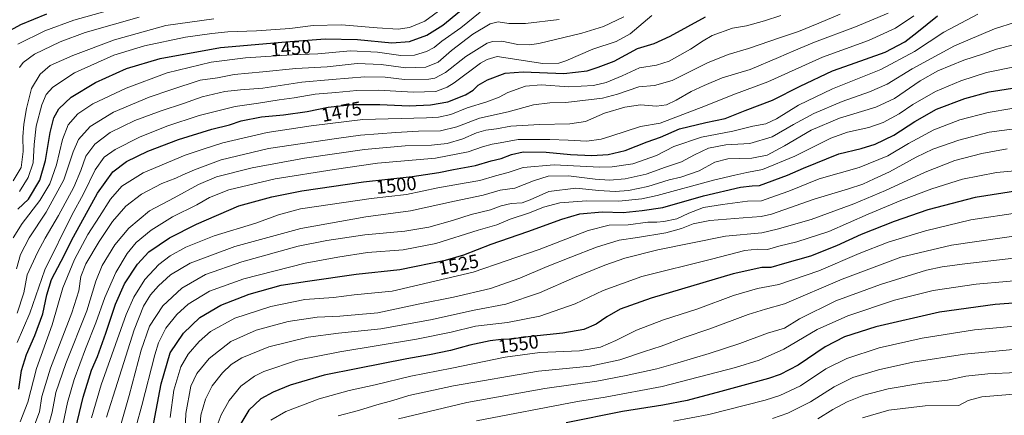
# Model space of a CAD drawing. Units: metres. Extents: x 671914 to 675376, y 4744460 to 4746859.
# Drawn here: x 673810 to 674321, y 4745267 to 4745472 of the extents above; entities that cross this region are included whole.
import ezdxf
from ezdxf.enums import TextEntityAlignment as Align

# ---------------------------------------------------------------- set-up
doc = ezdxf.new("R2010")
doc.units = ezdxf.units.M
doc.header["$MEASUREMENT"] = 0
for name, color, linetype, lineweight in [('Curva de nivel maestra', 36, 'Continuous', 30), ('Curva de nivel normal', 36, 'Continuous', 0), ('Rótulo de curva de nivel directora', 19, 'Continuous', 0)]:
    doc.layers.add(name, color=color, linetype=linetype, lineweight=lineweight)
doc.styles.add('Arial', font='txt', dxfattribs={"height": 0.2})

# ---------------------------------------------------------------- blocks, each defined once
blk = doc.blocks.new('*U160')
at = {"layer": 'Curva de nivel normal', "color": 36, "linetype": 'Continuous', "lineweight": 0}
blk.add_polyline3d([(673854.94, 4745476.85, 1430), (673838.17, 4745472.16, 1430), (673823, 4745466.56, 1430), (673809.02, 4745459.62, 1430)], dxfattribs=at)
blk = doc.blocks.new('*U161')
at = {"layer": 'Curva de nivel normal', "color": 36, "linetype": 'Continuous', "lineweight": 0}
blk.add_polyline3d([(673809.92, 4745447.61, 1435), (673811.75, 4745450.08, 1435), (673817.69, 4745454.42, 1435), (673831, 4745460.93, 1435), (673844.04, 4745465.65, 1435), (673872.08, 4745473.75, 1435)], dxfattribs=at)
blk = doc.blocks.new('*U165')
at = {"layer": 'Curva de nivel normal', "color": 36, "linetype": 'Continuous', "lineweight": 0}
blk.add_polyline3d([(673847.36, 4745265.28, 1505), (673852.42, 4745282.44, 1505), (673865.24, 4745319.15, 1505), (673869.23, 4745328.12, 1505), (673874.96, 4745337.23, 1505), (673882.28, 4745345.05, 1505), (673888.22, 4745349.63, 1505), (673896.29, 4745354.05, 1505), (673911.09, 4745360.01, 1505), (673932.66, 4745366.65, 1505), (673944.49, 4745370.84, 1505), (673955.82, 4745374.07, 1505), (673992.58, 4745379.48, 1505), (674010.88, 4745381.47, 1505), (674027.28, 4745384.87, 1505), (674041.9, 4745387.49, 1505), (674049.06, 4745388.68, 1505), (674057.12, 4745391.25, 1505), (674063.79, 4745392.86, 1505), (674071.5, 4745395.54, 1505), (674087.72, 4745396.98, 1505), (674111.19, 4745395.78, 1505), (674117.79, 4745395.88, 1505), (674128.46, 4745397.39, 1505), (674140.77, 4745401.71, 1505), (674149.86, 4745406.48, 1505), (674164.16, 4745411.3, 1505), (674180.38, 4745414.5, 1505), (674190.91, 4745416.98, 1505), (674197.66, 4745418.28, 1505), (674203.2, 4745420.88, 1505), (674214.5, 4745427.87, 1505), (674232.29, 4745436.41, 1505), (674257.38, 4745446.43, 1505), (674274.75, 4745455.9, 1505), (674290.05, 4745465.94, 1505), (674307.75, 4745475.23, 1505)], dxfattribs=at)
blk = doc.blocks.new('*U167')
at = {"layer": 'Curva de nivel normal', "color": 36, "linetype": 'Continuous', "lineweight": 0}
blk.add_polyline3d([(673808.4, 4745342.87, 1460), (673810.49, 4745350.22, 1460), (673814.88, 4745358.88, 1460), (673823.83, 4745372.37, 1460), (673832.9, 4745389.13, 1460), (673837.77, 4745403.61, 1460), (673840.56, 4745410.05, 1460), (673846.65, 4745416.89, 1460), (673858.77, 4745424.23, 1460), (673877.32, 4745432.09, 1460), (673888.5, 4745435.94, 1460), (673903.82, 4745440.93, 1460), (673912.73, 4745442.21, 1460), (673921.47, 4745443.93, 1460), (673936.23, 4745445.26, 1460), (673953.46, 4745447.02, 1460), (673969.78, 4745447.96, 1460), (673985.35, 4745449.59, 1460), (673997.77, 4745449.02, 1460), (674010.52, 4745447.38, 1460), (674020.95, 4745447.72, 1460), (674027.44, 4745450.34, 1460), (674034.28, 4745456.39, 1460), (674045.36, 4745464.94, 1460), (674054.48, 4745470.33, 1460), (674058.56, 4745471.35, 1460), (674064.18, 4745470.43, 1460), (674072.7, 4745470.35, 1460), (674090.18, 4745472.54, 1460)], dxfattribs=at)
blk = doc.blocks.new('*U174')
at = {"layer": 'Curva de nivel normal', "color": 36, "linetype": 'Continuous', "lineweight": 0}
blk.add_polyline3d([(673806.68, 4745388.65, 1440), (673810.72, 4745395.49, 1440), (673811.87, 4745403.83, 1440), (673811.73, 4745411.45, 1440), (673812.23, 4745418.07, 1440), (673813.47, 4745426.22, 1440), (673816.23, 4745436.6, 1440), (673820.67, 4745444.12, 1440), (673825.83, 4745448.57, 1440), (673837.64, 4745453.81, 1440), (673859.31, 4745461.88, 1440), (673886.01, 4745469.31, 1440), (673910.88, 4745472.78, 1440)], dxfattribs=at)
blk = doc.blocks.new('*U176')
at = {"layer": 'Curva de nivel normal', "color": 36, "linetype": 'Continuous', "lineweight": 0}
blk.add_polyline3d([(673888.15, 4745265.56, 1530), (673890.07, 4745279.73, 1530), (673893.64, 4745291.86, 1530), (673897.51, 4745298.36, 1530), (673903.21, 4745305.07, 1530), (673909.12, 4745310.21, 1530), (673921.82, 4745317.16, 1530), (673940.49, 4745323.22, 1530), (673958.21, 4745326.8, 1530), (673973.05, 4745327.93, 1530), (673983.82, 4745329.36, 1530), (674003.49, 4745331.2, 1530), (674045.63, 4745341.05, 1530), (674079.92, 4745352.9, 1530), (674105.24, 4745362.8, 1530), (674116.25, 4745365.5, 1530), (674126.14, 4745365.71, 1530), (674136.32, 4745367.16, 1530), (674140.97, 4745367.13, 1530), (674144.68, 4745367.36, 1530), (674151.35, 4745368.87, 1530), (674157.54, 4745371.77, 1530), (674165.25, 4745374.68, 1530), (674175.03, 4745376.27, 1530), (674188.13, 4745378.09, 1530), (674195.38, 4745378.2, 1530), (674200.25, 4745379.84, 1530), (674209.53, 4745383.22, 1530), (674225.37, 4745389.59, 1530), (674246.16, 4745395.53, 1530), (674260.98, 4745401.57, 1530), (674271.73, 4745408.04, 1530), (674284.82, 4745415.19, 1530), (674298.34, 4745420.33, 1530), (674313.12, 4745424.13, 1530), (674325.37, 4745426.26, 1530)], dxfattribs=at)
blk = doc.blocks.new('*U178')
at = {"layer": 'Curva de nivel normal', "color": 36, "linetype": 'Continuous', "lineweight": 0}
blk.add_polyline3d([(673806.64, 4745358.92, 1455), (673811.32, 4745366.46, 1455), (673820.5, 4745378.38, 1455), (673825.74, 4745387.01, 1455), (673829.22, 4745396.89, 1455), (673832.24, 4745410.07, 1455), (673835.27, 4745417.74, 1455), (673840.2, 4745423.42, 1455), (673848.09, 4745428.68, 1455), (673865.33, 4745436.82, 1455), (673886.57, 4745444.73, 1455), (673909.47, 4745450.27, 1455), (673927.34, 4745452.58, 1455), (673943.18, 4745453.52, 1455), (673951.53, 4745454.15, 1455), (673964.96, 4745454.64, 1455), (673981.88, 4745456.12, 1455), (673995.91, 4745455.46, 1455), (674008.04, 4745453.76, 1455), (674015.17, 4745454.01, 1455), (674021.38, 4745455.8, 1455), (674025.4, 4745457.85, 1455), (674029.32, 4745461.15, 1455), (674039.1, 4745468.17, 1455), (674049.23, 4745476.24, 1455)], dxfattribs=at)
blk = doc.blocks.new('*U183')
at = {"layer": 'Curva de nivel normal', "color": 36, "linetype": 'Continuous', "lineweight": 0}
blk.add_polyline3d([(674274.47, 4745474.44, 1495), (674264.98, 4745468.01, 1495), (674250.97, 4745461.58, 1495), (674227.08, 4745452.88, 1495), (674198.57, 4745440.02, 1495), (674180.49, 4745433.38, 1495), (674166.19, 4745427.54, 1495), (674142.73, 4745418.66, 1495), (674132.56, 4745416.81, 1495), (674117.11, 4745411.8, 1495), (674111.98, 4745410.24, 1495), (674104.66, 4745409.25, 1495), (674094.89, 4745409.82, 1495), (674085.4, 4745410, 1495), (674068.99, 4745410.1, 1495), (674059.59, 4745408.27, 1495), (674055.43, 4745407.63, 1495), (674050.44, 4745406.3, 1495), (674042.98, 4745403.62, 1495), (674025.95, 4745400.42, 1495), (673995.84, 4745397.84, 1495), (673973.44, 4745394.51, 1495), (673942.75, 4745389.56, 1495), (673918.69, 4745383.95, 1495), (673908.57, 4745379.9, 1495), (673901.99, 4745376.16, 1495), (673889.42, 4745369.82, 1495), (673878.31, 4745363, 1495), (673870.57, 4745356.49, 1495), (673865.78, 4745350.72, 1495), (673859.91, 4745340.83, 1495), (673854.2, 4745327.86, 1495), (673849.58, 4745314.76, 1495), (673844.12, 4745301.22, 1495), (673838.28, 4745285.34, 1495), (673834.84, 4745273.32, 1495), (673831.66, 4745258.38, 1495)], dxfattribs=at)
blk = doc.blocks.new('*U187')
at = {"layer": 'Curva de nivel normal', "color": 36, "linetype": 'Continuous', "lineweight": 0}
blk.add_polyline3d([(674261.11, 4745475.84, 1490), (674244.21, 4745468.61, 1490), (674222.8, 4745460.79, 1490), (674212.18, 4745456.13, 1490), (674204.23, 4745452.73, 1490), (674189.48, 4745446.51, 1490), (674174.94, 4745442.2, 1490), (674165.65, 4745438.19, 1490), (674158.82, 4745435.07, 1490), (674151.01, 4745430.46, 1490), (674146.07, 4745428.18, 1490), (674140.86, 4745427.48, 1490), (674132.48, 4745428.1, 1490), (674124.28, 4745426.87, 1490), (674113.81, 4745423.76, 1490), (674103.95, 4745419.47, 1490), (674095.86, 4745418.18, 1490), (674080.08, 4745417.93, 1490), (674065.06, 4745417.01, 1490), (674057.71, 4745415.66, 1490), (674052.14, 4745414.94, 1490), (674047.23, 4745413.58, 1490), (674040.14, 4745410.43, 1490), (674032.1, 4745407.92, 1490), (674023.87, 4745407.1, 1490), (674010.25, 4745406.77, 1490), (673989.16, 4745404.8, 1490), (673957.9, 4745400.41, 1490), (673930.75, 4745395.4, 1490), (673912.22, 4745390.6, 1490), (673902.95, 4745386.74, 1490), (673890.18, 4745379.81, 1490), (673877.45, 4745372.98, 1490), (673866.74, 4745364.04, 1490), (673859.5, 4745355.28, 1490), (673852.81, 4745344.56, 1490), (673849.57, 4745336.49, 1490), (673844.81, 4745321, 1490), (673834.04, 4745293.67, 1490), (673828.86, 4745278.5, 1490), (673826.94, 4745268.33, 1490), (673825.04, 4745261.33, 1490)], dxfattribs=at)
blk = doc.blocks.new('*U192')
at = {"layer": 'Curva de nivel normal', "color": 36, "linetype": 'Continuous', "lineweight": 0}
blk.add_polyline3d([(674326.33, 4745459.26, 1515), (674317.41, 4745456.99, 1515), (674310.16, 4745454.51, 1515), (674300.47, 4745451.4, 1515), (674287.02, 4745445.76, 1515), (674277.74, 4745440.52, 1515), (674264.37, 4745431.46, 1515), (674254.68, 4745426.93, 1515), (674235.84, 4745421.17, 1515), (674221.19, 4745414.98, 1515), (674207.36, 4745406.73, 1515), (674198.24, 4745402.02, 1515), (674190.34, 4745400.37, 1515), (674177.85, 4745400.1, 1515), (674171.1, 4745398.26, 1515), (674163.04, 4745393.84, 1515), (674153.49, 4745390.54, 1515), (674147.39, 4745389.04, 1515), (674136.29, 4745385.72, 1515), (674126.2, 4745383.6, 1515), (674119.33, 4745383.06, 1515), (674110.8, 4745383.59, 1515), (674098.9, 4745384.83, 1515), (674084.84, 4745383.1, 1515), (674075.2, 4745378.7, 1515), (674071.01, 4745377.2, 1515), (674065.26, 4745376.75, 1515), (674060.08, 4745375.62, 1515), (674054.5, 4745373.47, 1515), (674044.48, 4745371.16, 1515), (674034.81, 4745368.04, 1515), (674022.59, 4745364.45, 1515), (674010.13, 4745362.43, 1515), (673989.33, 4745360.58, 1515), (673969.49, 4745357.48, 1515), (673954.66, 4745354.54, 1515), (673925.4, 4745346.47, 1515), (673906.47, 4745339.93, 1515), (673894.16, 4745332.79, 1515), (673884.3, 4745323.62, 1515), (673877.36, 4745313.02, 1515), (673873.07, 4745300.56, 1515), (673866.83, 4745276.9, 1515), (673854.6, 4745233.75, 1515)], dxfattribs=at)
blk = doc.blocks.new('*U193')
at = {"layer": 'Curva de nivel normal', "color": 36, "linetype": 'Continuous', "lineweight": 0}
blk.add_polyline3d([(673810.26, 4745263.26, 1480), (673814.29, 4745273.42, 1480), (673818.78, 4745290.91, 1480), (673826.86, 4745313.74, 1480), (673832.45, 4745332.9, 1480), (673838.44, 4745347.74, 1480), (673845.34, 4745360.74, 1480), (673851.43, 4745370.07, 1480), (673857.18, 4745379.07, 1480), (673863.02, 4745385.74, 1480), (673874.09, 4745392.72, 1480), (673895.94, 4745401.88, 1480), (673905.82, 4745405.22, 1480), (673915.49, 4745408.27, 1480), (673938.64, 4745413.77, 1480), (673961.39, 4745417.12, 1480), (673988.28, 4745420.54, 1480), (674021.3, 4745421.38, 1480), (674027.64, 4745421.7, 1480), (674034.03, 4745423.08, 1480), (674042.43, 4745426.56, 1480), (674052.64, 4745429.65, 1480), (674059.15, 4745432.11, 1480), (674063.66, 4745434.48, 1480), (674072.72, 4745437.86, 1480), (674080.94, 4745438.54, 1480), (674095.34, 4745437.49, 1480), (674108.14, 4745438.2, 1480), (674114.68, 4745439.68, 1480), (674122.96, 4745443.19, 1480), (674132.02, 4745447.32, 1480), (674140.81, 4745448.71, 1480), (674147.46, 4745450.78, 1480), (674158.41, 4745457.03, 1480), (674165.12, 4745461.38, 1480), (674169.8, 4745464.26, 1480), (674180.28, 4745467.99, 1480), (674187.62, 4745469.16, 1480), (674196.93, 4745471.75, 1480), (674205.44, 4745474.64, 1480)], dxfattribs=at)
blk = doc.blocks.new('*U195')
at = {"layer": 'Curva de nivel normal', "color": 36, "linetype": 'Continuous', "lineweight": 0}
blk.add_polyline3d([(673808.79, 4745319.78, 1465), (673812.18, 4745330.37, 1465), (673813.86, 4745339.74, 1465), (673819.33, 4745351.26, 1465), (673823.17, 4745358.69, 1465), (673830.16, 4745370.5, 1465), (673838.15, 4745385.34, 1465), (673841.85, 4745393.98, 1465), (673844.44, 4745401.41, 1465), (673849.09, 4745407.74, 1465), (673857.04, 4745413.8, 1465), (673869.85, 4745419.91, 1465), (673883.5, 4745425.01, 1465), (673895.16, 4745428.8, 1465), (673904.82, 4745432.3, 1465), (673916.54, 4745435.05, 1465), (673924.72, 4745435.98, 1465), (673936.35, 4745436.8, 1465), (673956.6, 4745439.9, 1465), (673972.41, 4745441.33, 1465), (673989.27, 4745442.71, 1465), (673999.92, 4745442.57, 1465), (674009.99, 4745441.28, 1465), (674022.47, 4745441.4, 1465), (674025.66, 4745442.04, 1465), (674031.19, 4745444.93, 1465), (674041.69, 4745453.33, 1465), (674052.77, 4745460.15, 1465), (674055.55, 4745461.13, 1465), (674060.45, 4745461.3, 1465), (674068.8, 4745459.56, 1465), (674074.77, 4745459.31, 1465), (674079.72, 4745460.08, 1465), (674101.94, 4745465.37, 1465), (674113.25, 4745468.92, 1465), (674123.77, 4745473.84, 1465)], dxfattribs=at)
blk = doc.blocks.new('*U198')
at = {"layer": 'Curva de nivel normal', "color": 36, "linetype": 'Continuous', "lineweight": 0}
blk.add_polyline3d([(673867.51, 4745250.27, 1520), (673873.48, 4745271.66, 1520), (673880.19, 4745298.12, 1520), (673882.2, 4745304.26, 1520), (673885.95, 4745311.93, 1520), (673891.59, 4745319.08, 1520), (673897.6, 4745324.37, 1520), (673908.53, 4745331.24, 1520), (673926.5, 4745337.69, 1520), (673958.39, 4745345.82, 1520), (673975.32, 4745348.9, 1520), (673990.73, 4745351.29, 1520), (674009.23, 4745352.68, 1520), (674026.25, 4745356.08, 1520), (674048.14, 4745362.91, 1520), (674057.81, 4745365.71, 1520), (674064.81, 4745368.71, 1520), (674074.81, 4745371.96, 1520), (674082.07, 4745374.91, 1520), (674090.52, 4745377.16, 1520), (674104.36, 4745378.26, 1520), (674121.24, 4745377.99, 1520), (674133.25, 4745379.23, 1520), (674141.2, 4745380.96, 1520), (674170.35, 4745388.95, 1520), (674181.55, 4745391.59, 1520), (674187.74, 4745392.96, 1520), (674195.8, 4745394.4, 1520), (674212.58, 4745401.48, 1520), (674231.34, 4745410.73, 1520), (674239.97, 4745413.98, 1520), (674251.03, 4745416.34, 1520), (674258.59, 4745418.92, 1520), (674266.93, 4745423.52, 1520), (674274, 4745428.37, 1520), (674285.78, 4745435.1, 1520), (674298.83, 4745440.63, 1520), (674312.3, 4745444.92, 1520), (674328.55, 4745448.15, 1520)], dxfattribs=at)
blk = doc.blocks.new('*U200')
at = {"layer": 'Curva de nivel normal', "color": 36, "linetype": 'Continuous', "lineweight": 0}
blk.add_polyline3d([(673817.28, 4745260.58, 1485), (673820.26, 4745268.4, 1485), (673821.55, 4745276.35, 1485), (673825.98, 4745291.17, 1485), (673837.04, 4745320.02, 1485), (673840.75, 4745331.4, 1485), (673841.85, 4745338.84, 1485), (673844.44, 4745345.39, 1485), (673851.24, 4745357.07, 1485), (673858.26, 4745367.41, 1485), (673865.21, 4745375.41, 1485), (673873.27, 4745381.74, 1485), (673883.79, 4745387.13, 1485), (673891.04, 4745389.97, 1485), (673894.84, 4745391.79, 1485), (673900.85, 4745394.32, 1485), (673914.6, 4745399.54, 1485), (673939.26, 4745405.36, 1485), (673974.66, 4745410.58, 1485), (673987.01, 4745412.42, 1485), (674005.32, 4745413.68, 1485), (674017.15, 4745414.36, 1485), (674028.53, 4745414.65, 1485), (674037.09, 4745416.7, 1485), (674048.92, 4745421.16, 1485), (674063.73, 4745424.43, 1485), (674076.85, 4745428.13, 1485), (674085.48, 4745429.14, 1485), (674093.76, 4745429.37, 1485), (674112.76, 4745431.65, 1485), (674120.59, 4745433.72, 1485), (674131.65, 4745437.48, 1485), (674139.8, 4745438.23, 1485), (674148.91, 4745440.81, 1485), (674167.32, 4745450.03, 1485), (674177.96, 4745454.34, 1485), (674188.59, 4745457.4, 1485), (674205.25, 4745463.19, 1485), (674214.63, 4745466.31, 1485), (674225.06, 4745470.66, 1485), (674236.26, 4745475.19, 1485)], dxfattribs=at)
blk = doc.blocks.new('*U203')
at = {"layer": 'Curva de nivel normal', "color": 36, "linetype": 'Continuous', "lineweight": 0}
blk.add_polyline3d([(673855.07, 4745265.67, 1510), (673860.87, 4745283.75, 1510), (673869.5, 4745311.08, 1510), (673874.28, 4745323.37, 1510), (673877.9, 4745329.25, 1510), (673882.2, 4745334.02, 1510), (673888.32, 4745339.63, 1510), (673898.54, 4745345.73, 1510), (673921.82, 4745354.39, 1510), (673955.98, 4745363.75, 1510), (673989.78, 4745369.87, 1510), (674012.98, 4745372.95, 1510), (674035.81, 4745377.96, 1510), (674050.81, 4745381.14, 1510), (674059.56, 4745383.69, 1510), (674067.16, 4745384.75, 1510), (674076.9, 4745388.6, 1510), (674084.48, 4745390.93, 1510), (674095.04, 4745391.21, 1510), (674108.99, 4745389.42, 1510), (674116.35, 4745388.9, 1510), (674124.48, 4745389.66, 1510), (674135.48, 4745392.05, 1510), (674145.55, 4745395.64, 1510), (674153.85, 4745398.48, 1510), (674160.52, 4745402.16, 1510), (674167.88, 4745405.6, 1510), (674176.8, 4745407.27, 1510), (674189.31, 4745408.03, 1510), (674200.83, 4745411.44, 1510), (674211.97, 4745417.9, 1510), (674222.48, 4745423.62, 1510), (674237.21, 4745429.81, 1510), (674251.46, 4745434.8, 1510), (674260.67, 4745438.92, 1510), (674273.55, 4745446.79, 1510), (674295.54, 4745458.86, 1510), (674316.42, 4745467.58, 1510), (674327.28, 4745471.06, 1510)], dxfattribs=at)
blk = doc.blocks.new('*U212')
at = {"layer": 'Curva de nivel normal', "color": 36, "linetype": 'Continuous', "lineweight": 0}
blk.add_polyline3d([(674138.4, 4745474.57, 1470), (674127.11, 4745465.09, 1470), (674119.94, 4745461.14, 1470), (674107.73, 4745457.02, 1470), (674093.71, 4745450.94, 1470), (674090.12, 4745449.87, 1470), (674081.69, 4745449.61, 1470), (674057.99, 4745453.18, 1470), (674052.84, 4745451.74, 1470), (674049.41, 4745449.71, 1470), (674035.62, 4745439.55, 1470), (674032.01, 4745437.26, 1470), (674026.21, 4745435.11, 1470), (674014.44, 4745434.69, 1470), (673996.42, 4745435.66, 1470), (673985.19, 4745435.5, 1470), (673974.15, 4745434.51, 1470), (673963.42, 4745433.62, 1470), (673952.57, 4745431.74, 1470), (673944.76, 4745430.66, 1470), (673934.15, 4745429.02, 1470), (673921.95, 4745427.23, 1470), (673903.33, 4745422.5, 1470), (673886.4, 4745417.03, 1470), (673872.27, 4745411.36, 1470), (673859.61, 4745404.94, 1470), (673853.83, 4745400.82, 1470), (673849.24, 4745394.32, 1470), (673843.13, 4745381.89, 1470), (673837.04, 4745370.65, 1470), (673823.03, 4745342.36, 1470), (673815.3, 4745319.84, 1470), (673808.7, 4745304.48, 1470)], dxfattribs=at)
blk = doc.blocks.new('*U216')
at = {"layer": 'Curva de nivel normal', "color": 36, "linetype": 'Continuous', "lineweight": 0}
blk.add_polyline3d([(673810, 4745383.08, 1445), (673814.44, 4745390.38, 1445), (673817, 4745398, 1445), (673817.46, 4745407.4, 1445), (673818.62, 4745416.94, 1445), (673821.53, 4745428.09, 1445), (673823.76, 4745433.52, 1445), (673827.15, 4745437.34, 1445), (673838.42, 4745444.84, 1445), (673858.94, 4745453.94, 1445), (673874.88, 4745458.78, 1445), (673896.07, 4745463.31, 1445), (673909.9, 4745465.14, 1445), (673918.14, 4745466.05, 1445), (673933.07, 4745466.65, 1445), (673950.3, 4745467.86, 1445), (673962.49, 4745469.44, 1445), (673977.16, 4745469.8, 1445), (673995.77, 4745468.11, 1445), (674006.56, 4745467.52, 1445), (674012.42, 4745468.36, 1445), (674020.48, 4745471.7, 1445), (674032.14, 4745480.12, 1445)], dxfattribs=at)
blk = doc.blocks.new('*U222')
at = {"layer": 'Curva de nivel maestra', "color": 36, "linetype": 'Continuous', "lineweight": 30}
blk.add_polyline3d([(673878.96, 4745259.33, 1525), (673883.48, 4745282.98, 1525), (673888.14, 4745299.06, 1525), (673895.17, 4745309.42, 1525), (673903.6, 4745317.47, 1525), (673914.47, 4745323.97, 1525), (673929.17, 4745329.68, 1525), (673945.91, 4745334.26, 1525), (673959.49, 4745336.41, 1525), (673984.82, 4745340.02, 1525), (674007.49, 4745342.54, 1525), (674031.14, 4745347.31, 1525), (674040.81, 4745350.13, 1525), (674054.85, 4745355.7, 1525), (674074.02, 4745362.23, 1525), (674091.7, 4745368.72, 1525), (674101.04, 4745371.34, 1525), (674112.51, 4745372.38, 1525), (674123.5, 4745372.05, 1525), (674133.36, 4745373.09, 1525), (674144.09, 4745374.64, 1525), (674165.17, 4745380.8, 1525), (674184.49, 4745385.26, 1525), (674190.45, 4745386.05, 1525), (674194.35, 4745386.11, 1525), (674208.82, 4745391.46, 1525), (674217.1, 4745395.23, 1525), (674235.47, 4745402.6, 1525), (674247.13, 4745405.49, 1525), (674254.47, 4745407.62, 1525), (674264.03, 4745412.35, 1525), (674274.95, 4745419.42, 1525), (674286.3, 4745425.78, 1525), (674301.03, 4745431.42, 1525), (674313.57, 4745434.85, 1525), (674328.06, 4745437.14, 1525)], dxfattribs=at)
blk = doc.blocks.new('*U223')
at = {"layer": 'Curva de nivel maestra', "color": 36, "linetype": 'Continuous', "lineweight": 30}
blk.add_polyline3d([(673837.04, 4745251.51, 1500), (673842.98, 4745276.01, 1500), (673847.38, 4745290.05, 1500), (673850.36, 4745297.22, 1500), (673854.78, 4745309.36, 1500), (673859.78, 4745324.49, 1500), (673864.53, 4745335.1, 1500), (673871.16, 4745345.26, 1500), (673877.16, 4745351.65, 1500), (673887.83, 4745359, 1500), (673901.82, 4745365.98, 1500), (673923.82, 4745375.65, 1500), (673941.07, 4745380.28, 1500), (673956.53, 4745383.32, 1500), (673988.54, 4745388.03, 1500), (674013.91, 4745390.83, 1500), (674027.82, 4745392.84, 1500), (674035.34, 4745394.45, 1500), (674046.77, 4745396.62, 1500), (674055.01, 4745399.04, 1500), (674060.2, 4745400.18, 1500), (674065.5, 4745402.35, 1500), (674071.48, 4745403.62, 1500), (674083.54, 4745403.52, 1500), (674096.08, 4745402.31, 1500), (674107.21, 4745401.68, 1500), (674115.74, 4745402.21, 1500), (674124.5, 4745404.44, 1500), (674136.02, 4745408.84, 1500), (674142.8, 4745411.31, 1500), (674152.77, 4745415.55, 1500), (674166.4, 4745419.01, 1500), (674176.43, 4745420.94, 1500), (674186.88, 4745425.18, 1500), (674201.13, 4745430.58, 1500), (674215.4, 4745437.79, 1500), (674232.28, 4745445.74, 1500), (674241.66, 4745449.04, 1500), (674259.59, 4745455.52, 1500), (674269.79, 4745460.93, 1500), (674276.11, 4745465.73, 1500), (674286.69, 4745474.32, 1500)], dxfattribs=at)
blk = doc.blocks.new('*U225')
at = {"layer": 'Curva de nivel maestra', "color": 36, "linetype": 'Continuous', "lineweight": 30}
blk.add_polyline3d([(674335.67, 4745325.61, 1575), (674316.68, 4745324.21, 1575), (674287.79, 4745320.32, 1575), (674254.73, 4745312.6, 1575), (674238.54, 4745307.41, 1575), (674228.4, 4745302.33, 1575), (674214.36, 4745292.8, 1575), (674205.03, 4745287.92, 1575), (674198.98, 4745285.78, 1575), (674174.19, 4745279.1, 1575), (674156.81, 4745274.4, 1575), (674144.14, 4745271.91, 1575), (674123.14, 4745268.7, 1575), (674093.81, 4745262.7, 1575)], dxfattribs=at)
blk = doc.blocks.new('*U228')
at = {"layer": 'Curva de nivel maestra', "color": 36, "linetype": 'Continuous', "lineweight": 30}
blk.add_polyline3d([(673797.73, 4745462.92, 1425), (673810.64, 4745469.96, 1425), (673824.09, 4745475.43, 1425)], dxfattribs=at)
blk = doc.blocks.new('*U229')
at = {"layer": 'Curva de nivel maestra', "color": 36, "linetype": 'Continuous', "lineweight": 30}
blk.add_polyline3d([(673809.64, 4745280.22, 1475), (673810.92, 4745289.88, 1475), (673813.5, 4745298.25, 1475), (673817.94, 4745308.2, 1475), (673822.03, 4745319.46, 1475), (673824.04, 4745329.34, 1475), (673826.52, 4745337.32, 1475), (673831.5, 4745346.73, 1475), (673837.88, 4745359.48, 1475), (673850.47, 4745382.13, 1475), (673858.45, 4745393.21, 1475), (673865.49, 4745398.66, 1475), (673876.64, 4745404.08, 1475), (673892.5, 4745410.11, 1475), (673909.76, 4745415.41, 1475), (673918.93, 4745417.78, 1475), (673925.1, 4745419.71, 1475), (673935.64, 4745421.81, 1475), (673947.12, 4745422.92, 1475), (673959.31, 4745424.71, 1475), (673970.3, 4745426.86, 1475), (673982.86, 4745428.32, 1475), (673997.06, 4745428.31, 1475), (674012.36, 4745427.64, 1475), (674023.42, 4745428.07, 1475), (674032.33, 4745429.75, 1475), (674041.54, 4745433.3, 1475), (674045.66, 4745435.76, 1475), (674048.14, 4745438.26, 1475), (674053.08, 4745441.18, 1475), (674062.17, 4745444.62, 1475), (674071.61, 4745445.2, 1475), (674092.73, 4745444.36, 1475), (674104.8, 4745445.83, 1475), (674110.48, 4745447.77, 1475), (674118.81, 4745450.9, 1475), (674130.87, 4745457.34, 1475), (674139.57, 4745460.09, 1475), (674147.99, 4745463.78, 1475), (674166.24, 4745473.94, 1475)], dxfattribs=at)
blk = doc.blocks.new('*U230')
at = {"layer": 'Curva de nivel maestra', "color": 36, "linetype": 'Continuous', "lineweight": 30}
blk.add_polyline3d([(673809.11, 4745373.91, 1450), (673814.64, 4745379.07, 1450), (673820.48, 4745389.01, 1450), (673823.49, 4745399.15, 1450), (673825.77, 4745413.68, 1450), (673827.67, 4745421.41, 1450), (673830.27, 4745426.07, 1450), (673836.74, 4745432.07, 1450), (673849.34, 4745439.74, 1450), (673865.51, 4745447.06, 1450), (673882.94, 4745452.24, 1450), (673914.41, 4745457.98, 1450), (673948.32, 4745460.9, 1450), (673968.64, 4745462.42, 1450), (673985.56, 4745462.16, 1450), (674003.3, 4745460.42, 1450), (674012.49, 4745460.98, 1450), (674021.49, 4745464.39, 1450), (674029.82, 4745469.58, 1450), (674038.48, 4745476.65, 1450)], dxfattribs=at)
blk = doc.blocks.new('*U233')
at = {"layer": 'Curva de nivel maestra', "color": 36, "linetype": 'Continuous', "lineweight": 30}
blk.add_polyline3d([(674329.61, 4745383.54, 1550), (674306.4, 4745379.96, 1550), (674281.81, 4745373.5, 1550), (674264.23, 4745367.42, 1550), (674247.16, 4745360.67, 1550), (674234.36, 4745354.74, 1550), (674220.86, 4745349.41, 1550), (674207.36, 4745345.6, 1550), (674200.13, 4745343.46, 1550), (674195.47, 4745343.59, 1550), (674180.68, 4745340.21, 1550), (674137.99, 4745327.52, 1550), (674121.85, 4745321.76, 1550), (674115.08, 4745317.78, 1550), (674109.51, 4745313.99, 1550), (674103.11, 4745311.34, 1550), (674092.14, 4745309.35, 1550), (674075.49, 4745307.65, 1550), (674064.95, 4745306.21, 1550), (674060.17, 4745306.08, 1550), (674054.47, 4745305.3, 1550), (674043.87, 4745303.12, 1550), (674033.77, 4745300.37, 1550), (674022.92, 4745298.03, 1550), (674011.2, 4745296, 1550), (673985.68, 4745290.9, 1550), (673968.2, 4745287.44, 1550), (673950.49, 4745282.38, 1550), (673941.73, 4745278.61, 1550), (673935.29, 4745275.21, 1550), (673929.07, 4745269.29, 1550), (673924.4, 4745261.57, 1550)], dxfattribs=at)

msp = doc.modelspace()

# ---------------------------------------------------------------- linework, layer by layer
at = {"layer": 'Curva de nivel normal', "color": 36, "linetype": 'Continuous', "lineweight": 0}
for points in [[(673895.44, 4745246.08, 1535), (673896.25, 4745267.66, 1535), (673899, 4745281.72, 1535), (673902.02, 4745288.32, 1535), (673908.39, 4745296.11, 1535), (673919.73, 4745305.05, 1535), (673932.82, 4745310.93, 1535), (673949.49, 4745315.48, 1535), (673964.51, 4745317.69, 1535), (673976.26, 4745318.13, 1535), (673996.09, 4745319.93, 1535), (674017.9, 4745324.62, 1535), (674035.44, 4745328.13, 1535), (674054.54, 4745332.66, 1535), (674069.8, 4745338.01, 1535), (674083.94, 4745344.03, 1535), (674096.27, 4745348.82, 1535), (674109.57, 4745354.15, 1535), (674121.35, 4745357.74, 1535), (674130.88, 4745359.15, 1535), (674145.6, 4745361.5, 1535), (674153.8, 4745363.73, 1535), (674159.83, 4745366.17, 1535), (674168.54, 4745367.92, 1535), (674185.82, 4745369.35, 1535), (674195.18, 4745370.08, 1535), (674200.47, 4745371.3, 1535), (674222.65, 4745379.14, 1535), (674240.55, 4745384.37, 1535), (674247.99, 4745386.92, 1535), (674253.82, 4745389.68, 1535), (674261.88, 4745393.2, 1535), (674275.62, 4745400.93, 1535), (674284.33, 4745405.07, 1535), (674297.92, 4745409.79, 1535), (674313.59, 4745413.98, 1535), (674330.72, 4745416.11, 1535)], [(673903.59, 4745259.88, 1540), (673904.16, 4745266.75, 1540), (673906.62, 4745275.08, 1540), (673910.05, 4745282.03, 1540), (673915.43, 4745288.78, 1540), (673919.82, 4745293.09, 1540), (673925.49, 4745296.61, 1540), (673939.49, 4745302.23, 1540), (673959.82, 4745307.25, 1540), (673975.7, 4745309.42, 1540), (673997.66, 4745311.61, 1540), (674023.36, 4745316.3, 1540), (674046.15, 4745321.27, 1540), (674062.5, 4745324.47, 1540), (674079.96, 4745330.3, 1540), (674098.29, 4745338.24, 1540), (674113.95, 4745344.65, 1540), (674124.39, 4745348.39, 1540), (674141.44, 4745352.74, 1540), (674176.64, 4745359.82, 1540), (674195.6, 4745361.56, 1540), (674203.56, 4745363.37, 1540), (674221.13, 4745368.52, 1540), (674243.25, 4745376.56, 1540), (674259.82, 4745383.48, 1540), (674280.44, 4745393.15, 1540), (674295.74, 4745399.21, 1540), (674309.76, 4745402.76, 1540), (674322.89, 4745405.16, 1540)], [(674340.32, 4745394.99, 1545), (674317.43, 4745392.85, 1545), (674299.81, 4745389.44, 1545), (674283.8, 4745384.45, 1545), (674267.8, 4745378.35, 1545), (674250.73, 4745371.18, 1545), (674230.26, 4745362.22, 1545), (674213.68, 4745356.8, 1545), (674204.3, 4745354.61, 1545), (674198.44, 4745352.89, 1545), (674193.34, 4745353.13, 1545), (674186.65, 4745352.35, 1545), (674169.41, 4745347.9, 1545), (674133.18, 4745338.76, 1545), (674113.03, 4745331.6, 1545), (674098.54, 4745324.65, 1545), (674080.2, 4745318.12, 1545), (674063.41, 4745314.93, 1545), (674046.81, 4745312.92, 1545), (674034.06, 4745309.86, 1545), (674016.16, 4745306.26, 1545), (673976.31, 4745299.72, 1545), (673954.38, 4745295.26, 1545), (673936.86, 4745289.4, 1545), (673932.06, 4745286.95, 1545), (673924.92, 4745281.82, 1545), (673918.8, 4745274.38, 1545), (673914.7, 4745266.97, 1545), (673913.15, 4745262.68, 1545)], [(673940.49, 4745264.13, 1555), (673948.26, 4745268.62, 1555), (673965.57, 4745275.17, 1555), (673981.16, 4745279.58, 1555), (673994.73, 4745282.42, 1555), (674013.24, 4745287.07, 1555), (674034.44, 4745291.24, 1555), (674062.16, 4745296.84, 1555), (674080.15, 4745299.26, 1555), (674100.81, 4745300.25, 1555), (674111.69, 4745302.02, 1555), (674119.65, 4745305.48, 1555), (674130.35, 4745310.9, 1555), (674144.48, 4745316.21, 1555), (674162.24, 4745322.04, 1555), (674180.84, 4745328.94, 1555), (674193.23, 4745332.58, 1555), (674204.38, 4745334.71, 1555), (674225.14, 4745341.7, 1555), (674246.08, 4745350.78, 1555), (674261.14, 4745356.72, 1555), (674280.46, 4745362.65, 1555), (674304.12, 4745368.27, 1555), (674329.46, 4745372.11, 1555)], [(673975.39, 4745266.39, 1560), (673986.05, 4745269.17, 1560), (673995.56, 4745272.12, 1560), (674003.79, 4745274.28, 1560), (674012.13, 4745276.87, 1560), (674035.3, 4745282.02, 1560), (674079.59, 4745289.52, 1560), (674106.36, 4745292.2, 1560), (674121.81, 4745295.53, 1560), (674134.49, 4745299.79, 1560), (674143.19, 4745302.54, 1560), (674155.15, 4745307.04, 1560), (674168.47, 4745311.53, 1560), (674188.47, 4745319.01, 1560), (674197.51, 4745321.82, 1560), (674207.31, 4745324.69, 1560), (674237.18, 4745337.38, 1560), (674267.8, 4745348.89, 1560), (674294.13, 4745355.09, 1560), (674332.24, 4745360.74, 1560)], [(674006.81, 4745264.74, 1565), (674042.32, 4745273.23, 1565), (674082.86, 4745280.66, 1565), (674109.81, 4745284.31, 1565), (674125.09, 4745287.4, 1565), (674140.93, 4745290.77, 1565), (674151.84, 4745294, 1565), (674168.16, 4745298.72, 1565), (674184.11, 4745304.02, 1565), (674198.5, 4745309.44, 1565), (674207.22, 4745311.97, 1565), (674215.16, 4745316.83, 1565), (674233.89, 4745326.1, 1565), (674257.13, 4745334.74, 1565), (674281.13, 4745342.17, 1565), (674289.13, 4745343.79, 1565), (674300.92, 4745345.48, 1565), (674326.48, 4745348.35, 1565)], [(674047.36, 4745263.73, 1570), (674099.72, 4745273.88, 1570), (674114.12, 4745276.16, 1570), (674143.72, 4745281.66, 1570), (674181.8, 4745291.51, 1570), (674194.07, 4745295.29, 1570), (674206.89, 4745301.08, 1570), (674224.33, 4745311.23, 1570), (674240.16, 4745318.45, 1570), (674264.39, 4745326.47, 1570), (674284.55, 4745331.6, 1570), (674306.84, 4745334.83, 1570), (674354.1, 4745339.05, 1570)], [(674334.4, 4745313.65, 1580), (674306.06, 4745311.05, 1580), (674278.8, 4745306.82, 1580), (674256.5, 4745301.7, 1580), (674239.59, 4745296.24, 1580), (674228.83, 4745290.78, 1580), (674215.68, 4745282.05, 1580), (674204.85, 4745277.01, 1580), (674197.3, 4745274.53, 1580), (674168.01, 4745266.99, 1580), (674149.65, 4745263.6, 1580)], [(674331.48, 4745301.33, 1585), (674300.84, 4745298.52, 1585), (674273.98, 4745294.26, 1585), (674256.18, 4745290.36, 1585), (674242.8, 4745286.27, 1585), (674233.13, 4745281.44, 1585), (674220.8, 4745273.62, 1585), (674208.97, 4745267.82, 1585), (674201.13, 4745264.92, 1585)], [(674224.68, 4745264.84, 1590), (674232.32, 4745269.67, 1590), (674239.85, 4745273.71, 1590), (674248.47, 4745277.04, 1590), (674261.13, 4745280.43, 1590), (674278.58, 4745283.32, 1590), (674291.89, 4745284.84, 1590), (674301.54, 4745286.94, 1590), (674312.86, 4745288.25, 1590), (674327.91, 4745288.98, 1590)], [(674334.79, 4745278.38, 1595), (674309.79, 4745276.3, 1595), (674302.68, 4745274.33, 1595), (674297.79, 4745271.71, 1595), (674280.3, 4745271.58, 1595), (674261.47, 4745269.3, 1595), (674247.86, 4745265.4, 1595)]]:
    msp.add_polyline3d(points, dxfattribs=at)

# ---------------------------------------------------------------- block references
at = {"layer": 'Curva de nivel maestra', "color": 36, "linetype": 'Continuous', "lineweight": 30}
for name in ['*U229', '*U223', '*U222', '*U233', '*U225', '*U228', '*U230']:
    msp.add_blockref(name, (0, 0), dxfattribs=at)
at = {"layer": 'Curva de nivel normal', "color": 36, "linetype": 'Continuous', "lineweight": 0}
for name in ['*U178', '*U167', '*U195', '*U212', '*U193', '*U200', '*U187', '*U183', '*U165', '*U203', '*U192', '*U198', '*U176', '*U160', '*U161', '*U174', '*U216']:
    msp.add_blockref(name, (0, 0), dxfattribs=at)

# ---------------------------------------------------------------- texts
at = {"layer": 'Rótulo de curva de nivel directora', "color": 19, "linetype": 'Continuous', "lineweight": 0, "style": 'Arial'}
for s, rotation, p in [('1450', 4.9216, (673950.89, 4745457.58)), ('1475', 11.0691, (673977.15, 4745424.6)), ('1500', 6.298, (674005.6, 4745386.35)), ('1525', 11.4031, (674038.01, 4745345.09)), ('1550', 7.7921, (674069.06, 4745303.74))]:
    msp.add_text(s, height=7, rotation=rotation, dxfattribs=at).set_placement(p, align=Align.MIDDLE_CENTER)

doc.saveas('drawing.dxf')
